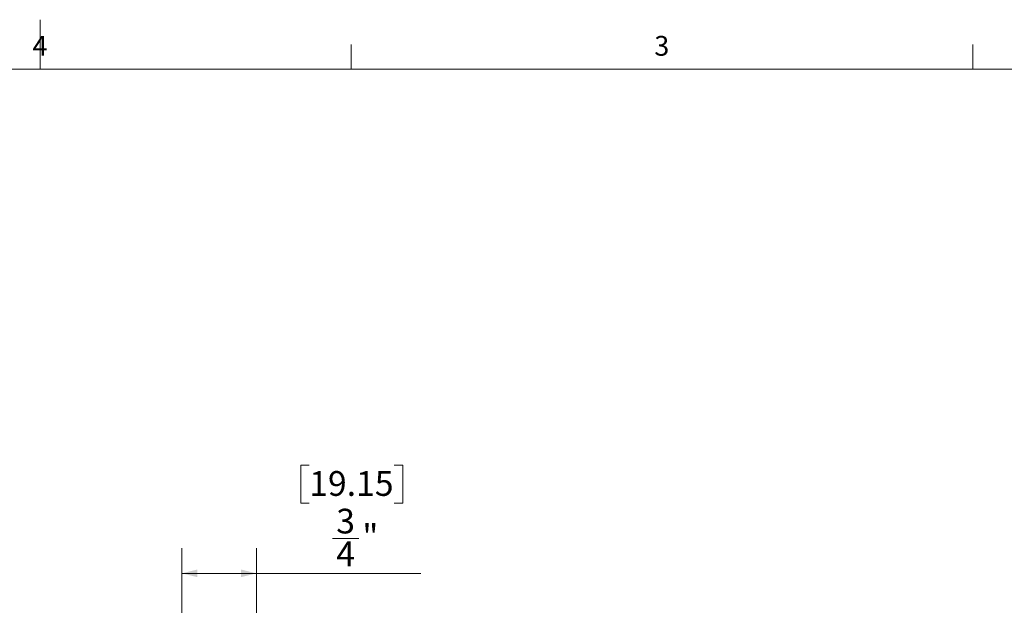
# Model space of a CAD drawing. Units: millimetres. Extents: x 6 to 552, y 6 to 425.
# Drawn here: x 277 to 403, y 350 to 425 of the extents above; entities that cross this region are included whole.
import ezdxf

# ---------------------------------------------------------------- set-up
doc = ezdxf.new("R2010")
doc.units = ezdxf.units.MM
doc.layers.add('CHARACTER', color=5, linetype='Continuous')
doc.layers.add('DIMENSION', color=5, linetype='Continuous')
doc.styles.add('SLDTEXTSTYLE0', font='TXT', dxfattribs={"width": 0.75})
doc.styles.add('SLDTEXTSTYLE5', font='TXT', dxfattribs={"width": 0.605})
doc.dimstyles.new('SLDDIMSTYLE2', dxfattribs={"dimtxt": 3.175, "dimasz": 2, "dimexe": 0, "dimexo": 0.0625, "dimgap": 0.79375, "dimtad": 2, "dimdec": 6, "dimlfac": 0.07874, "dimrnd": 1e-09, "dimzin": 12, "dimdsep": 46, "dimtxsty": 'SLDTEXTSTYLE5', "dimsah": 1, "dimcen": 0.09, "dimadec": 0, "dimazin": 3, "dimtfac": 1, "dimtofl": 0, "dimtmove": 0, "dimatfit": 3, "dimfxl": 0, "dimfrac": 2, "dimtolj": 1, "dimtzin": 12, "dimarcsym": 0})

# ---------------------------------------------------------------- blocks, each defined once
blk = doc.blocks.new('_D_2')
at = {"layer": 'DIMENSION', "color": 2, "linetype": 'Continuous', "lineweight": 18, "true_color": 0xffff00}
for p, q in [((313.94, 368.29), (312.84, 368.29)), ((312.84, 368.29), (312.84, 363.41)), ((324.85, 368.29), (325.94, 368.29)), ((325.94, 368.29), (325.94, 363.41)), ((312.84, 363.41), (313.94, 363.41)), ((325.94, 363.41), (324.85, 363.41)), ((316.94, 358.86), (320.29, 358.86)), ((297.59, 349.29), (297.59, 357.64)), ((307.16, 292.61), (307.16, 357.64)), ((307.16, 354.39), (297.59, 354.39)), ((307.16, 354.39), (328.25, 354.39))]:
    blk.add_line(p, q, dxfattribs=at)
for points in [[(297.59, 354.39), (299.59, 353.89), (299.59, 354.89)], [(307.16, 354.39), (305.16, 354.89), (305.16, 353.89)]]:
    blk.add_solid(points, dxfattribs=at)
at = {"layer": 'DIMENSION', "color": 2, "linetype": 'Continuous', "lineweight": 18, "true_color": 0xffff00, "attachment_point": 1, "style": 'SLDTEXTSTYLE5'}
for s, insert, char_height in [('19.15', (313.94, 367.51), 3.175), ('3', (317.41, 362.68), 3.17), ('"', (320.76, 360.68), 3.17), ('4', (317.41, 358.48), 3.17)]:
    blk.add_mtext(s, dxfattribs=dict(at, insert=insert, char_height=char_height))

msp = doc.modelspace()

# ---------------------------------------------------------------- linework, layer by layer
at = {"color": 7, "linetype": 'Continuous', "lineweight": 18}
for p, q in [((279.4, 425.451), (279.4, 419.099)), ((319.3142857, 419.1), (319.3142857, 422.275)), ((399.1428571, 419.1), (399.1428571, 422.275)), ((12.7, 419.1), (546.1, 419.1))]:
    msp.add_line(p, q, dxfattribs=at)

# ---------------------------------------------------------------- texts
at = {"layer": 'CHARACTER', "color": 4, "linetype": 'Continuous', "lineweight": 18, "true_color": 0x00ffff, "char_height": 2.54, "attachment_point": 2, "style": 'SLDTEXTSTYLE0'}
for s, insert in [('4', (279.3744236, 423.3692321)), ('3', (359.2029951, 423.3692321))]:
    msp.add_mtext(s, dxfattribs=dict(at, insert=insert))

# ---------------------------------------------------------------- dimensions: what is measured, and where the dimension line sits
at = {"layer": 'DIMENSION', "color": 2, "linetype": 'Continuous', "lineweight": 18, "true_color": 0xffff00}
dim = msp.add_linear_dim(base=(297.589581, 354.3917718), p1=(307.164528, 291.1108922), p2=(297.589581, 347.7875988), dimstyle='SLDDIMSTYLE2', dxfattribs=at)
dim.commit()
dim.dimension.update_dxf_attribs({"geometry": '_D_2', "text_midpoint": (319.3928053, 354.3917718), "dimtype": 160})

doc.saveas('drawing.dxf')
